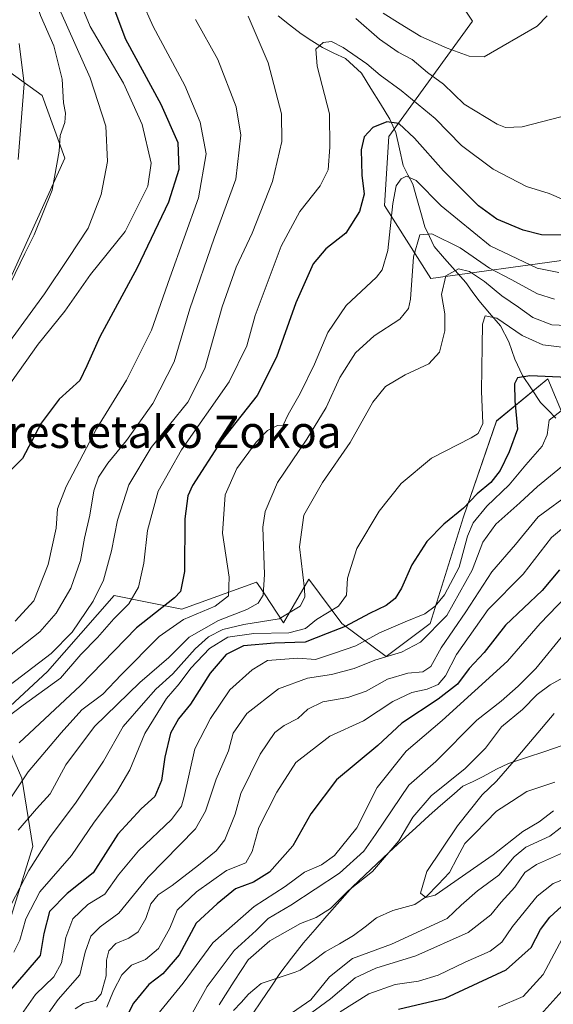
# Model space of a CAD drawing. Units: metres. Extents: x 589748 to 593173, y 4777605 to 4779964.
# Drawn here: x 591207 to 591339, y 4778403 to 4778648 of the extents above; entities that cross this region are included whole.
import ezdxf
from ezdxf.enums import TextEntityAlignment as Align

# ---------------------------------------------------------------- set-up
doc = ezdxf.new("R2010")
doc.units = ezdxf.units.M
doc.header["$MEASUREMENT"] = 0
for name, color, linetype, lineweight in [('Arbolado forestal CxS', 92, 'Continuous', 0), ('Corriente natural lineal', 142, 'Continuous', 13), ('Curva de nivel maestra', 36, 'Continuous', 30), ('Curva de nivel normal', 36, 'Continuous', 0), ('Municipio', 9, 'Continuous', 13), ('Municipio CxS', 142, 'Continuous', 0), ('Pastizal CxS', 92, 'Continuous', 0), ('Texto cartográfico', 19, 'Continuous', 0)]:
    doc.layers.add(name, color=color, linetype=linetype, lineweight=lineweight)
doc.styles.add('Arial', font='txt', dxfattribs={"height": 0.2})

# ---------------------------------------------------------------- blocks, each defined once
blk = doc.blocks.new('*U150')
at = {"layer": 'Pastizal CxS', "color": 92, "linetype": 'Continuous', "lineweight": 0}
for points in [[(591296.1345, 4778681.7159, 403.4473), (591319.0429, 4778647.1719, 391.3871), (591298.2393, 4778618.5033, 372.4808), (591297.2337, 4778601.4033, 369.0848), (591308.7231, 4778583.2403, 359.9734), (591342.4125, 4778587.8491, 369.1002)], [(591346.2235, 4778538.1583, 335.5962), (591337.8045, 4778558.3623, 346.8554), (591325.0215, 4778547.8627, 351.5207), (591316.7913, 4778524.0869, 343.3421), (591308.5617, 4778497.5679, 336.4614), (591297.5885, 4778489.3379, 335.3861), (591286.6155, 4778497.5677, 346.7955), (591278.3855, 4778508.5411, 358.1569), (591272.1331, 4778497.7487, 352.6049), (591267.3675, 4778504.8973, 361.8848), (591266.3567, 4778506.4139, 363.1661), (591265.3987, 4778507.8505, 364.4271), (591246.8759, 4778501.1161, 367.2272), (591230.0367, 4778504.4835, 379.0312), (591213.4607, 4778485.6797, 378.6768), (591200.6585, 4778473.7917, 377.2594), (591207.0595, 4778459.1607, 367.2085), (591209.8313, 4778442.1857, 358.5501), (591201.4117, 4778415.2463, 352.938)], [(591198.1269, 4778570.0323, 410.5359), (591217.7683, 4778613.1671, 413.9131), (591212.1383, 4778628.7313, 415.8858), (591195.3989, 4778640.7039, 423.3545)]]:
    blk.add_polyline3d(points, dxfattribs=at)
blk = doc.blocks.new('*U175')
at = {"layer": 'Municipio CxS', "color": 142, "linetype": 'Continuous', "lineweight": 0}
blk.add_polyline3d([(591341.3, 4778467.23, 302.5827), (591337, 4778465.76, 303.137), (591332.45, 4778464.29, 304.1452), (591328.03, 4778462.82, 305.2086), (591325, 4778461.37, 306.0108), (591321.73, 4778459.54, 306.6139), (591319.21, 4778458.35, 306.9984), (591316.69, 4778457.16, 307.5038), (591313.8933, 4778454.74, 307.5553), (591311.0967, 4778452.32, 307.4568), (591308.3, 4778449.9, 307.7932), (591304.96, 4778446.8367, 308.5707), (591301.62, 4778443.7733, 309.3161), (591298.28, 4778440.71, 310.256), (591295.28, 4778437.8667, 310.7015), (591292.28, 4778435.0233, 310.7362), (591289.28, 4778432.18, 309.9744), (591286.095, 4778428.565, 309.0812), (591282.91, 4778424.95, 308.9337), (591279.98, 4778421.595, 308.2585), (591277.05, 4778418.24, 307.4233), (591274.13, 4778414.445, 307.6126), (591271.21, 4778410.65, 307.7634), (591268.9333, 4778407.2633, 307.9703), (591266.6567, 4778403.8767, 308.2441), (591264.38, 4778400.49, 308.679)], dxfattribs=at)

msp = doc.modelspace()

# ---------------------------------------------------------------- linework, layer by layer
at = {"layer": 'Arbolado forestal CxS', "color": 92, "linetype": 'Continuous', "lineweight": 0}
for points in [[(591512.47, 4778659.01, 356.61), (591520.89, 4778638.8, 344.19), (591507.42, 4778610.18, 335.4), (591485.53, 4778596.71, 338.93), (591467.01, 4778595.03, 346.8), (591453.54, 4778613.55, 359.63), (591428.73, 4778607.19, 363.31), (591430.01, 4778621.52, 368.06), (591411.9, 4778626.55, 374.31), (591408.02, 4778625.52, 375.39), (591396.82, 4778622.53, 378.66), (591373.22, 4778607.47, 373.12), (591360.12, 4778593.89, 367.25), (591342.41, 4778587.85, 369.1), (591308.72, 4778583.24, 359.97), (591308.72, 4778583.24, 359.97), (591297.23, 4778601.4, 369.08), (591298.24, 4778618.5, 372.48), (591319.04, 4778647.17, 391.39), (591296.13, 4778681.72, 403.45)], [(591296.13, 4778681.72, 403.45), (591319.04, 4778647.17, 391.39), (591298.24, 4778618.5, 372.48), (591297.23, 4778601.4, 369.08), (591308.72, 4778583.24, 359.97), (591342.41, 4778587.85, 369.1), (591360.12, 4778593.89, 367.25), (591373.22, 4778607.47, 373.12), (591396.82, 4778622.53, 378.66), (591408.02, 4778625.52, 375.39), (591411.9, 4778626.55, 374.31), (591430.01, 4778621.52, 368.06), (591428.73, 4778607.19, 363.31)], [(591195.4, 4778640.7, 423.35), (591212.14, 4778628.73, 415.89), (591217.77, 4778613.17, 413.91), (591198.13, 4778570.03, 410.54)], [(591198.13, 4778570.03, 410.54), (591217.77, 4778613.17, 413.91), (591212.14, 4778628.73, 415.89), (591195.4, 4778640.7, 423.35)], [(591201.41, 4778415.25, 352.94), (591209.83, 4778442.19, 358.55), (591207.06, 4778459.16, 367.21), (591200.66, 4778473.79, 377.26), (591213.46, 4778485.68, 378.68), (591230.04, 4778504.48, 379.03), (591246.88, 4778501.12, 367.23), (591265.4, 4778507.85, 364.43), (591266.36, 4778506.41, 363.17), (591267.37, 4778504.9, 361.88), (591272.13, 4778497.75, 352.6), (591278.39, 4778508.54, 358.16), (591286.62, 4778497.57, 346.8), (591297.59, 4778489.34, 335.39), (591308.56, 4778497.57, 336.46), (591316.79, 4778524.09, 343.34), (591325.02, 4778547.86, 351.52), (591337.8, 4778558.36, 346.86), (591346.22, 4778538.16, 335.6)], [(591346.22, 4778538.16, 335.6), (591337.8, 4778558.36, 346.86), (591325.02, 4778547.86, 351.52), (591316.79, 4778524.09, 343.34), (591308.56, 4778497.57, 336.46), (591297.59, 4778489.34, 335.39), (591286.62, 4778497.57, 346.8), (591278.39, 4778508.54, 358.16), (591272.13, 4778497.75, 352.6), (591267.37, 4778504.9, 361.88), (591266.36, 4778506.41, 363.17), (591265.4, 4778507.85, 364.43), (591246.88, 4778501.12, 367.23), (591230.04, 4778504.48, 379.03), (591213.46, 4778485.68, 378.68), (591200.66, 4778473.79, 377.26), (591207.06, 4778459.16, 367.21), (591209.83, 4778442.19, 358.55), (591201.41, 4778415.25, 352.94)]]:
    msp.add_polyline3d(points, dxfattribs=at)
at = {"layer": 'Corriente natural lineal', "color": 142, "linetype": 'Continuous', "lineweight": 13}
for points in [[(591270.8, 4778648.51, 382.44), (591273.64, 4778646.26, 381.77), (591276.48, 4778644.01, 380.89), (591279.14, 4778642.3, 380.38), (591281.79, 4778640.59, 379.82), (591284.65, 4778639.24, 379.39), (591287.51, 4778637.89, 379.01), (591289.5, 4778636.08, 378.72), (591291.48, 4778634.28, 378.01), (591293.82, 4778630.45, 377.58), (591296.17, 4778626.63, 376.32), (591298.52, 4778622.81, 375.09), (591300.05, 4778619.55, 374.23), (591300.93, 4778615.44, 372.64), (591301.81, 4778611.34, 370.92), (591303.01, 4778609.01, 370.18), (591304.22, 4778606.68, 369.38), (591305.22, 4778603.15, 368), (591306.22, 4778599.62, 366.46), (591307.22, 4778596.09, 365.25), (591308.36, 4778593.65, 364.55), (591309.51, 4778591.21, 363.38), (591312.14, 4778588.22, 361.07), (591314.78, 4778585.22, 359.77), (591317.42, 4778582.23, 358.31), (591319.01, 4778580, 357.41), (591320.6, 4778577.78, 356.25), (591323.29, 4778574.65, 355.41), (591325.98, 4778571.52, 353.97), (591328.09, 4778567.56, 352.83), (591329.58, 4778563.24, 351.2), (591331.5, 4778559.2, 350.01), (591333.73, 4778555.82, 348.67), (591335.97, 4778552.45, 346.86), (591337.87, 4778550.51, 345.37), (591339.77, 4778548.57, 343.66)], [(591259.72, 4778401.41, 308.86), (591261.58, 4778403.47, 308.38), (591263.43, 4778405.54, 308.39), (591266.6, 4778408.14, 308.04), (591270.8, 4778409.57, 307.79), (591275, 4778411, 307.56), (591276.29, 4778411.46, 307.48), (591279.37, 4778413.72, 307.35), (591282.46, 4778415.98, 307.51), (591285.98, 4778418.02, 307.21), (591289.5, 4778420.06, 306.95), (591292.37, 4778422.25, 306.48), (591295.23, 4778424.45, 306.01), (591299.29, 4778426.32, 305.69), (591302, 4778427.04, 305.48), (591304.71, 4778427.76, 305.51), (591307.67, 4778429.73, 305.35), (591310.52, 4778432.74, 305.22), (591313.37, 4778435.75, 304.93), (591315.28, 4778439.34, 304.13), (591317.19, 4778442.93, 304.04), (591319.8, 4778445.59, 303.75), (591322.41, 4778448.25, 303.12), (591325.01, 4778450.92, 303.05), (591328.77, 4778453.39, 302.64), (591332.53, 4778455.87, 302.64), (591336.01, 4778457.02, 302.46), (591339.49, 4778458.17, 302.17)]]:
    msp.add_polyline3d(points, dxfattribs=at)
at = {"layer": 'Curva de nivel maestra', "color": 36, "linetype": 'Continuous', "lineweight": 30}
for points in [[(591226.6, 4778659.54, 400), (591232.83, 4778642.69, 400), (591241.66, 4778626.54, 400), (591245.83, 4778617, 400), (591246.12, 4778610.3, 400), (591243.53, 4778602.22, 400), (591235.76, 4778585.89, 400), (591226.48, 4778568.73, 400), (591223.24, 4778561.58, 400), (591221.53, 4778557.91, 400), (591216.4, 4778553.28, 400), (591211.92, 4778547.33, 400), (591207.3, 4778538.56, 400), (591200.66, 4778532.07, 400)], [(591341.6, 4778593.98, 375), (591336.22, 4778594.08, 375), (591331.63, 4778595.22, 375), (591325.13, 4778597.98, 375), (591320.54, 4778601.3, 375), (591311.85, 4778609.97, 375), (591304.63, 4778618.15, 375), (591300.74, 4778621.74, 375), (591297.74, 4778622.14, 375), (591294.3, 4778620.72, 375), (591292.18, 4778618.44, 375), (591291.4, 4778615.25, 375), (591291.57, 4778608.89, 375), (591292.12, 4778604.22, 375), (591291.03, 4778599.87, 375), (591287.56, 4778594.52, 375), (591282.62, 4778590.62, 375), (591279.44, 4778586.91, 375), (591275.14, 4778577.22, 375), (591270.35, 4778563.7, 375), (591265.56, 4778554.22, 375), (591256.53, 4778542.79, 375), (591249.5, 4778531.83, 375), (591248.38, 4778529.24, 375), (591247.6, 4778523.53, 375), (591247.55, 4778510.45, 375), (591246.5, 4778505.55, 375), (591245.02, 4778503.9, 375), (591235.62, 4778496.47, 375), (591221.64, 4778482.18, 375), (591206.4, 4778467.93, 375)], [(591342.73, 4778558.66, 350), (591333.33, 4778559.06, 350), (591330.21, 4778558.6, 350), (591329.47, 4778557.13, 350), (591329.61, 4778552.87, 350), (591330.28, 4778545.87, 350), (591328.16, 4778540.21, 350), (591325.97, 4778535.55, 350), (591323.64, 4778532.55, 350), (591320.19, 4778529.73, 350), (591316.81, 4778526.18, 350), (591311.96, 4778522.23, 350), (591307.68, 4778517.9, 350), (591303.97, 4778512.11, 350), (591301.44, 4778506.32, 350), (591299.85, 4778503.75, 350), (591297.64, 4778502.04, 350), (591293.44, 4778500.02, 350), (591287.39, 4778496.82, 350), (591282.98, 4778495.1, 350), (591277.53, 4778492.9, 350), (591269.86, 4778492.72, 350), (591262.18, 4778492.02, 350), (591257.9, 4778489.88, 350), (591253.88, 4778485.23, 350), (591248.98, 4778477.54, 350), (591246.05, 4778473.9, 350), (591244.05, 4778470.32, 350), (591242.6, 4778464.35, 350), (591241.83, 4778458.57, 350), (591240.18, 4778454.57, 350), (591236.73, 4778451.57, 350), (591230.97, 4778445.24, 350), (591224.8, 4778435.64, 350), (591218.38, 4778430.5, 350), (591213.98, 4778426.02, 350), (591212.54, 4778420.57, 350), (591211.68, 4778415.08, 350), (591207.58, 4778410.36, 350), (591204.32, 4778406.58, 350)], [(591340.64, 4778510.89, 325), (591336.39, 4778505.79, 325), (591327.3, 4778497.15, 325), (591321.97, 4778490.32, 325), (591318.22, 4778486.38, 325), (591315.3, 4778482.51, 325), (591310.55, 4778478.78, 325), (591301.53, 4778472.85, 325), (591295.54, 4778467.29, 325), (591285.3, 4778458.71, 325), (591278.87, 4778450.27, 325), (591274.39, 4778442.34, 325), (591268.64, 4778435.8, 325), (591264.67, 4778433.35, 325), (591260.15, 4778431.64, 325), (591255.66, 4778427.96, 325), (591250.41, 4778423.17, 325), (591246.2, 4778415.25, 325), (591242.15, 4778410.58, 325), (591238.68, 4778407.92, 325), (591234.88, 4778403.25, 325), (591230.46, 4778394.58, 325)], [(591300.68, 4778401.79, 325), (591312.31, 4778404.47, 325), (591327.44, 4778411.52, 325), (591333.63, 4778417.09, 325), (591335.97, 4778421.58, 325), (591338.27, 4778424.6, 325), (591342.18, 4778428.22, 325)]]:
    msp.add_polyline3d(points, dxfattribs=at)
at = {"layer": 'Curva de nivel normal', "color": 36, "linetype": 'Continuous', "lineweight": 0}
for points in [[(591204.31, 4778582.09, 415), (591207.86, 4778589.49, 415), (591210.19, 4778594.13, 415), (591214.64, 4778605.18, 415), (591216.39, 4778614.84, 415), (591216.62, 4778618.74, 415), (591217.76, 4778622, 415), (591217.96, 4778624.33, 415), (591217.43, 4778626.91, 415), (591217.09, 4778632.76, 415), (591215.03, 4778641.05, 415), (591211.75, 4778648.54, 415), (591208.59, 4778657.86, 415), (591205.62, 4778670.51, 415)], [(591364.61, 4778659.12, 385), (591365.19, 4778647.09, 385), (591368.18, 4778637.68, 385), (591368.69, 4778631.69, 385), (591366.83, 4778628.29, 385), (591360.56, 4778625.97, 385), (591349.3, 4778624.89, 385), (591340.98, 4778623.42, 385), (591331.4, 4778620.92, 385), (591327.29, 4778620.8, 385), (591325.23, 4778621.56, 385), (591317, 4778626.58, 385), (591311.84, 4778631.5, 385), (591307.87, 4778634.46, 385), (591304.07, 4778637.65, 385), (591300.59, 4778639.45, 385), (591295.97, 4778642.69, 385), (591290.04, 4778647.83, 385)], [(591221.45, 4778652.21, 405), (591224.04, 4778645.84, 405), (591232.39, 4778631.73, 405), (591237.01, 4778621.52, 405), (591239.25, 4778611.89, 405), (591238.4, 4778606.22, 405), (591232.74, 4778594.89, 405), (591224.15, 4778584.28, 405), (591217.82, 4778575.13, 405), (591211.15, 4778566.95, 405), (591202.91, 4778555.23, 405)], [(591205.44, 4778498.17, 395), (591210.1, 4778503.22, 395), (591213.66, 4778512.2, 395), (591215.65, 4778521.22, 395), (591215.98, 4778526.02, 395), (591218.13, 4778531.59, 395), (591225.65, 4778545.94, 395), (591233.13, 4778558.02, 395), (591239.3, 4778570.4, 395), (591243.85, 4778583.46, 395), (591251.02, 4778603.33, 395), (591252.9, 4778614.22, 395), (591251.4, 4778622.05, 395), (591247.58, 4778631.23, 395), (591239.73, 4778645.86, 395), (591236.82, 4778652.3, 395)], [(591263.31, 4778648.39, 385), (591268.29, 4778636.86, 385), (591271.59, 4778624.17, 385), (591271.68, 4778617.25, 385), (591269.39, 4778607.38, 385), (591264.36, 4778594.54, 385), (591260.32, 4778586.05, 385), (591256.88, 4778576.21, 385), (591252.53, 4778560.86, 385), (591248.31, 4778552.56, 385), (591239.25, 4778541.28, 385), (591233.66, 4778532.01, 385), (591230.88, 4778523.24, 385), (591229.4, 4778515.65, 385), (591227.39, 4778508.36, 385), (591224.82, 4778503.11, 385), (591219.6, 4778495.38, 385), (591214.36, 4778490.12, 385), (591202.45, 4778481.04, 385)], [(591216.78, 4778649.42, 410), (591224.09, 4778633.09, 410), (591228, 4778621.13, 410), (591228.35, 4778612.32, 410), (591226.83, 4778604.1, 410), (591223.57, 4778595.75, 410), (591218.6, 4778588.21, 410), (591212.72, 4778579.47, 410), (591203.35, 4778566.63, 410)], [(591296.9, 4778649.14, 390), (591301.09, 4778646.47, 390), (591306.19, 4778643.34, 390), (591312.77, 4778640.49, 390), (591318.21, 4778638.47, 390), (591321.97, 4778638.33, 390), (591335.12, 4778645.91, 390), (591337.64, 4778648.53, 390)], [(591202.86, 4778488.61, 390), (591211.59, 4778495.51, 390), (591215.63, 4778500.16, 390), (591219.25, 4778506.38, 390), (591221.65, 4778513.18, 390), (591222.68, 4778518.78, 390), (591224.01, 4778524.48, 390), (591225.01, 4778530.49, 390), (591226.15, 4778533.9, 390), (591228.43, 4778537.39, 390), (591233.12, 4778543.03, 390), (591239.66, 4778552.19, 390), (591244.93, 4778562.59, 390), (591248.87, 4778575.72, 390), (591254.88, 4778593.26, 390), (591260.3, 4778607.89, 390), (591261.5, 4778618.89, 390), (591260.37, 4778625.91, 390), (591255.82, 4778637.64, 390), (591250.27, 4778647.57, 390)], [(591341.72, 4778602.77, 380), (591338.09, 4778604.37, 380), (591332.49, 4778606.08, 380), (591324.16, 4778610.4, 380), (591316.36, 4778616.28, 380), (591309.76, 4778623.01, 380), (591301.38, 4778629.96, 380), (591296.16, 4778633.75, 380), (591292.85, 4778636.61, 380), (591286.97, 4778640.59, 380), (591284.01, 4778642.1, 380), (591281.94, 4778641.89, 380), (591280.17, 4778640.21, 380), (591280.5, 4778635.97, 380), (591283.53, 4778624.15, 380), (591283.63, 4778615.87, 380), (591283.19, 4778610.21, 380), (591281.22, 4778606.25, 380), (591276.19, 4778599.89, 380), (591271.53, 4778591.28, 380), (591265.04, 4778574.06, 380), (591262.99, 4778566.56, 380), (591258.59, 4778557.56, 380), (591246.76, 4778540.69, 380), (591240.94, 4778530.4, 380), (591238.35, 4778520.68, 380), (591237.38, 4778512.56, 380), (591236.07, 4778506.57, 380), (591233.69, 4778502.41, 380), (591229.98, 4778498.76, 380), (591225.92, 4778494.12, 380), (591221.74, 4778489.84, 380), (591216.69, 4778484.02, 380), (591207.44, 4778477.29, 380), (591200.46, 4778472.04, 380)], [(591206.42, 4778641.59, 420), (591207.67, 4778631.62, 420), (591206.18, 4778612.81, 420)], [(591202.36, 4778451.29, 370), (591208.66, 4778460.72, 370), (591216.91, 4778470.41, 370), (591222.02, 4778476.1, 370), (591227.22, 4778480.05, 370), (591231.79, 4778484.8, 370), (591241.24, 4778494.37, 370), (591247.23, 4778498.56, 370), (591255.12, 4778501.9, 370), (591258.44, 4778504.43, 370), (591258.63, 4778509.08, 370), (591256.98, 4778520, 370), (591257.61, 4778529.53, 370), (591260.54, 4778536.08, 370), (591265.31, 4778542.6, 370), (591268.13, 4778545.51, 370), (591270.59, 4778546.72, 370), (591272, 4778546.86, 370), (591273.28, 4778549.48, 370), (591276.26, 4778554.65, 370), (591279.85, 4778562, 370), (591283.1, 4778569.83, 370), (591287.67, 4778576.55, 370), (591295.19, 4778583.55, 370), (591296.66, 4778585.43, 370), (591298, 4778590.22, 370), (591299.26, 4778601.91, 370), (591300.11, 4778606.31, 370), (591301.35, 4778608.01, 370), (591302.68, 4778608.7, 370), (591305.03, 4778607.61, 370), (591311.3, 4778601.29, 370), (591323.43, 4778591.36, 370), (591335.14, 4778585.81, 370), (591340.49, 4778584.74, 370)], [(591206.16, 4778446.24, 365), (591210.75, 4778451.57, 365), (591214.16, 4778455.24, 365), (591218.02, 4778462.42, 365), (591225.18, 4778471.96, 365), (591236.42, 4778482.88, 365), (591243.59, 4778489.1, 365), (591248.65, 4778494.21, 365), (591255.98, 4778498.29, 365), (591262.98, 4778501.03, 365), (591265.83, 4778502.62, 365), (591267.02, 4778504.58, 365), (591267.36, 4778509.75, 365), (591266.94, 4778521.53, 365), (591267.58, 4778525.37, 365), (591270.64, 4778532.56, 365), (591277.94, 4778543.37, 365), (591282.68, 4778551.24, 365), (591286.12, 4778558.63, 365), (591289.98, 4778564.79, 365), (591294.64, 4778569.05, 365), (591300.97, 4778573.14, 365), (591303.17, 4778575.83, 365), (591303.65, 4778578.09, 365), (591304.37, 4778588.67, 365), (591305.99, 4778594.14, 365), (591308.97, 4778594.32, 365), (591315.97, 4778590.85, 365), (591323.3, 4778585.86, 365), (591328.64, 4778582.97, 365), (591335.24, 4778579.41, 365), (591339.4, 4778578.1, 365)], [(591345.98, 4778571.41, 360), (591338.8, 4778571.78, 360), (591334.09, 4778573.58, 360), (591330.51, 4778576.16, 360), (591326.36, 4778578.92, 360), (591322.04, 4778582.51, 360), (591318.28, 4778584.96, 360), (591315.55, 4778585.69, 360), (591312.45, 4778583.92, 360), (591311.38, 4778579.29, 360), (591312.16, 4778574.47, 360), (591312.18, 4778570.22, 360), (591310.87, 4778564.98, 360), (591308.24, 4778562.08, 360), (591302.33, 4778559.32, 360), (591297.45, 4778556.42, 360), (591294.29, 4778552.56, 360), (591288.67, 4778542.56, 360), (591281.76, 4778532.56, 360), (591277.12, 4778524.49, 360), (591276.08, 4778516.59, 360), (591277.34, 4778506.15, 360), (591277.39, 4778504.12, 360), (591276.27, 4778501.9, 360), (591271.04, 4778498.74, 360), (591262.22, 4778497.29, 360), (591257.03, 4778496.08, 360), (591253.47, 4778494.24, 360), (591250.14, 4778491.24, 360), (591244.64, 4778485.08, 360), (591240.36, 4778481.27, 360), (591237.3, 4778477.78, 360), (591232.31, 4778471.96, 360), (591227.35, 4778463.38, 360), (591220.45, 4778452.94, 360), (591214.16, 4778444.61, 360), (591208.86, 4778436.2, 360), (591204.46, 4778427.81, 360)], [(591205.1, 4778415.92, 355), (591206.6, 4778418.92, 355), (591208.07, 4778424.24, 355), (591211.59, 4778430.91, 355), (591219.45, 4778439.91, 355), (591225.06, 4778448.24, 355), (591230.64, 4778455.57, 355), (591233.92, 4778461.24, 355), (591237.67, 4778470.24, 355), (591243.02, 4778478.91, 355), (591246.19, 4778482.57, 355), (591249.05, 4778486.51, 355), (591253.74, 4778491.37, 355), (591258.31, 4778494.19, 355), (591264.77, 4778495.07, 355), (591273.46, 4778495.24, 355), (591277.56, 4778496.36, 355), (591280.31, 4778498.56, 355), (591285.77, 4778501.9, 355), (591287.8, 4778504.56, 355), (591288, 4778508.81, 355), (591290.29, 4778516.23, 355), (591295.89, 4778525.48, 355), (591301.34, 4778532.33, 355), (591308.91, 4778538.64, 355), (591318.74, 4778543.67, 355), (591320.5, 4778544.77, 355), (591321.59, 4778547.24, 355), (591321.26, 4778555.23, 355), (591321.5, 4778566.56, 355), (591321.51, 4778571.9, 355), (591322.24, 4778574, 355), (591325.12, 4778573.42, 355), (591331.4, 4778569.08, 355), (591336.55, 4778566.76, 355), (591342.7, 4778566.05, 355)], [(591206.98, 4778400.46, 345), (591210.48, 4778405.44, 345), (591215.01, 4778409.8, 345), (591216.94, 4778413.26, 345), (591218.04, 4778419.6, 345), (591219.74, 4778424.25, 345), (591223.51, 4778427.8, 345), (591227.74, 4778430.3, 345), (591231.15, 4778435.16, 345), (591236.05, 4778441.08, 345), (591244.32, 4778448.89, 345), (591246.79, 4778452.21, 345), (591247.43, 4778454.57, 345), (591250.11, 4778466.47, 345), (591253.96, 4778473.94, 345), (591258.81, 4778481.06, 345), (591264.34, 4778486.08, 345), (591268.1, 4778488.36, 345), (591275.65, 4778488.93, 345), (591280.04, 4778488.62, 345), (591284.57, 4778490.12, 345), (591290.04, 4778492.04, 345), (591295.97, 4778495.25, 345), (591302.3, 4778497.96, 345), (591307.26, 4778499.97, 345), (591309.76, 4778501.86, 345), (591312.1, 4778504.69, 345), (591315.73, 4778511.56, 345), (591317.82, 4778519.23, 345), (591319.24, 4778522.6, 345), (591322.59, 4778526.7, 345), (591328.17, 4778532.02, 345), (591332.3, 4778536.94, 345), (591336.4, 4778541.62, 345), (591337.61, 4778544.43, 345), (591338.07, 4778548.03, 345), (591341.86, 4778551, 345)], [(591342.59, 4778537.65, 340), (591335.23, 4778531.58, 340), (591330.86, 4778527.57, 340), (591324.86, 4778522.22, 340), (591321.64, 4778517.78, 340), (591319.01, 4778510.79, 340), (591312.7, 4778499.54, 340), (591306.12, 4778492.94, 340), (591301.4, 4778490.42, 340), (591294.82, 4778488.42, 340), (591289.68, 4778486.36, 340), (591284.03, 4778484.9, 340), (591278.06, 4778483.99, 340), (591270.85, 4778481.32, 340), (591263.04, 4778475.24, 340), (591259.6, 4778470.32, 340), (591258.45, 4778465.91, 340), (591255.42, 4778458.91, 340), (591252.69, 4778450.96, 340), (591250.24, 4778446.57, 340), (591238.51, 4778434.57, 340), (591231.23, 4778425.58, 340), (591226.57, 4778422.25, 340), (591224.22, 4778419.92, 340), (591222.87, 4778415.92, 340), (591221.49, 4778410.34, 340), (591216.09, 4778404.18, 340), (591210.82, 4778396.7, 340)], [(591343.7, 4778530.19, 335), (591335.38, 4778524.08, 335), (591329.74, 4778517.15, 335), (591323.89, 4778510.37, 335), (591317.38, 4778500.48, 335), (591311.31, 4778491.54, 335), (591308.74, 4778486.85, 335), (591306.75, 4778485.56, 335), (591302.98, 4778485.22, 335), (591297.98, 4778483.77, 335), (591292.64, 4778480.72, 335), (591288.12, 4778479.15, 335), (591281.89, 4778478.07, 335), (591278.17, 4778476.25, 335), (591275.65, 4778473.94, 335), (591272.31, 4778472.23, 335), (591269.93, 4778470.52, 335), (591266.29, 4778465.14, 335), (591261.47, 4778455.34, 335), (591260.14, 4778450.24, 335), (591257.54, 4778443.87, 335), (591255.39, 4778441.09, 335), (591251.01, 4778437.54, 335), (591244.43, 4778432.5, 335), (591240.97, 4778430.18, 335), (591239.19, 4778427.91, 335), (591237.89, 4778424.3, 335), (591236, 4778420.98, 335), (591233.65, 4778419.37, 335), (591230.42, 4778418.11, 335), (591228.7, 4778416.25, 335), (591228.12, 4778413.92, 335), (591228.08, 4778410.02, 335), (591226.83, 4778405.62, 335), (591225.42, 4778403.92, 335), (591222.41, 4778403.14, 335), (591220.37, 4778401.84, 335)], [(591344.16, 4778523.46, 330), (591338.72, 4778518.93, 330), (591331.66, 4778509.78, 330), (591322.96, 4778501.04, 330), (591315.05, 4778489.9, 330), (591312.38, 4778484.57, 330), (591310.54, 4778482.39, 330), (591307.76, 4778481.23, 330), (591303.97, 4778480.44, 330), (591299.3, 4778478.2, 330), (591291.97, 4778473.42, 330), (591283.64, 4778469.56, 330), (591275.14, 4778463.04, 330), (591270.48, 4778455.68, 330), (591265.98, 4778446.91, 330), (591264.36, 4778440.91, 330), (591262.78, 4778438.13, 330), (591257.91, 4778436.24, 330), (591250.53, 4778430.92, 330), (591245.73, 4778426.35, 330), (591243.83, 4778421.92, 330), (591241.03, 4778416.85, 330), (591237.82, 4778414.08, 330), (591234.31, 4778412.71, 330), (591231.92, 4778410.32, 330), (591229.86, 4778406.32, 330), (591228.23, 4778402.25, 330)], [(591342.3, 4778504.25, 320), (591335.84, 4778497.56, 320), (591327.75, 4778488.17, 320), (591311.52, 4778473.45, 320), (591302.6, 4778465.84, 320), (591295.4, 4778456.82, 320), (591290.3, 4778446.85, 320), (591284.77, 4778439.93, 320), (591281.52, 4778437.63, 320), (591277.34, 4778435.81, 320), (591272.53, 4778432.24, 320), (591264.82, 4778427.24, 320), (591254.59, 4778418.25, 320), (591247.21, 4778408.25, 320), (591239.38, 4778398.72, 320)], [(591341.85, 4778495.02, 315), (591334.82, 4778486.38, 315), (591330.41, 4778482.02, 315), (591326.22, 4778478.25, 315), (591320.1, 4778473.55, 315), (591309.97, 4778463.25, 315), (591303.28, 4778457.44, 315), (591294.93, 4778445.12, 315), (591292.04, 4778440.99, 315), (591285.98, 4778435.54, 315), (591273.9, 4778427.6, 315), (591268.31, 4778424.3, 315), (591265.31, 4778421.34, 315), (591259.87, 4778416.33, 315), (591253.11, 4778407.38, 315), (591245.86, 4778394.34, 315)], [(591256.16, 4778402.88, 310), (591259.82, 4778408.71, 310), (591263.32, 4778414.05, 310), (591268.74, 4778418.77, 310), (591276.36, 4778423.02, 310), (591280.2, 4778424.52, 310), (591283.79, 4778426.81, 310), (591288.26, 4778431.28, 310), (591294.26, 4778435.93, 310), (591300.78, 4778443.58, 310), (591304.2, 4778449.48, 310), (591308.8, 4778454.8, 310), (591317.28, 4778461.57, 310), (591322.32, 4778466.57, 310), (591326.29, 4778471.91, 310), (591331.45, 4778476.24, 310), (591335.11, 4778479.92, 310), (591338.32, 4778482.29, 310), (591342.38, 4778484.59, 310)], [(591339.21, 4778451.04, 305), (591335.63, 4778448.34, 305), (591331.54, 4778445.87, 305), (591324.16, 4778440.1, 305), (591309.78, 4778430.05, 305), (591307.51, 4778429.5, 305), (591306.13, 4778430.59, 305), (591307.72, 4778435.95, 305), (591315.33, 4778447.34, 305), (591321.49, 4778455.02, 305), (591325.04, 4778458.4, 305), (591329.41, 4778463.47, 305), (591339.32, 4778475.21, 305)], [(591345.97, 4778450.68, 310), (591338.24, 4778444.76, 310), (591332.34, 4778441.97, 310), (591329.43, 4778439.58, 310), (591325.6, 4778435.02, 310), (591320.3, 4778431.16, 310), (591316.25, 4778427.6, 310), (591312.75, 4778424.33, 310), (591298.97, 4778417.88, 310), (591289.24, 4778414.33, 310), (591283.56, 4778409.83, 310), (591278.88, 4778404.1, 310), (591273.06, 4778400.04, 310)], [(591276.67, 4778399.09, 315), (591283.8, 4778404.36, 315), (591289.9, 4778409.52, 315), (591295.03, 4778411.97, 315), (591304.97, 4778415, 315), (591317.97, 4778420.84, 315), (591323.6, 4778425.18, 315), (591326.18, 4778428.39, 315), (591329.62, 4778432.07, 315), (591332.05, 4778435.74, 315), (591334.99, 4778437.72, 315), (591341.66, 4778440.71, 315)], [(591286.2, 4778401.1, 320), (591293.32, 4778405.62, 320), (591299.84, 4778407.92, 320), (591305.62, 4778408.74, 320), (591310.53, 4778410.25, 320), (591317.27, 4778413.43, 320), (591323.47, 4778416.15, 320), (591326.31, 4778418.4, 320), (591329.04, 4778422.33, 320), (591335.11, 4778429.86, 320), (591339.12, 4778432.96, 320), (591343.51, 4778434.71, 320)], [(591325.45, 4778402.3, 330), (591331.63, 4778404.93, 330), (591336.6, 4778410.42, 330), (591342.78, 4778421.93, 330)], [(591336.08, 4778400.44, 335), (591341.27, 4778406.23, 335)]]:
    msp.add_polyline3d(points, dxfattribs=at)
at = {"layer": 'Municipio', "color": 9, "linetype": 'Continuous', "lineweight": 13}
for points in [[(591341.3, 4778467.23, 302.58), (591337, 4778465.76, 303.14), (591332.45, 4778464.29, 304.15), (591328.03, 4778462.82, 305.21), (591325, 4778461.37, 306.01), (591321.73, 4778459.54, 306.61), (591319.21, 4778458.35, 307), (591316.69, 4778457.16, 307.5), (591313.89, 4778454.74, 307.56), (591311.1, 4778452.32, 307.46), (591308.3, 4778449.9, 307.79), (591304.96, 4778446.84, 308.57), (591301.62, 4778443.77, 309.32), (591298.28, 4778440.71, 310.26), (591295.28, 4778437.87, 310.7), (591292.28, 4778435.02, 310.74), (591289.28, 4778432.18, 309.97)], [(591341.3, 4778467.23, 302.58), (591337, 4778465.76, 303.14), (591332.45, 4778464.29, 304.15), (591328.03, 4778462.82, 305.21), (591325, 4778461.37, 306.01), (591321.73, 4778459.54, 306.61), (591319.21, 4778458.35, 307), (591316.69, 4778457.16, 307.5), (591313.89, 4778454.74, 307.56), (591311.1, 4778452.32, 307.46), (591308.3, 4778449.9, 307.79), (591304.96, 4778446.84, 308.57), (591301.62, 4778443.77, 309.32), (591298.28, 4778440.71, 310.26), (591295.28, 4778437.87, 310.7), (591292.28, 4778435.02, 310.74), (591289.28, 4778432.18, 309.97)], [(591289.28, 4778432.18, 309.97), (591286.09, 4778428.56, 309.08), (591282.91, 4778424.95, 308.93), (591279.98, 4778421.6, 308.26), (591277.05, 4778418.24, 307.42), (591274.13, 4778414.45, 307.61), (591271.21, 4778410.65, 307.76), (591268.93, 4778407.26, 307.97), (591266.66, 4778403.88, 308.24), (591264.38, 4778400.49, 308.68)], [(591289.28, 4778432.18, 309.97), (591286.09, 4778428.56, 309.08), (591282.91, 4778424.95, 308.93), (591279.98, 4778421.6, 308.26), (591277.05, 4778418.24, 307.42), (591274.13, 4778414.45, 307.61), (591271.21, 4778410.65, 307.76), (591268.93, 4778407.26, 307.97), (591266.66, 4778403.88, 308.24), (591264.38, 4778400.49, 308.68)]]:
    msp.add_polyline3d(points, dxfattribs=at)
at = {"layer": 'Municipio CxS', "color": 142, "linetype": 'Continuous', "lineweight": 0}
msp.add_polyline3d([(591264.38, 4778400.49, 308.68), (591266.66, 4778403.88, 308.24), (591268.93, 4778407.26, 307.97), (591271.21, 4778410.65, 307.76), (591274.13, 4778414.45, 307.61), (591277.05, 4778418.24, 307.42), (591279.98, 4778421.6, 308.26), (591282.91, 4778424.95, 308.93), (591286.09, 4778428.56, 309.08), (591289.28, 4778432.18, 309.97), (591292.28, 4778435.02, 310.74), (591295.28, 4778437.87, 310.7), (591298.28, 4778440.71, 310.26), (591301.62, 4778443.77, 309.32), (591304.96, 4778446.84, 308.57), (591308.3, 4778449.9, 307.79), (591311.1, 4778452.32, 307.46), (591313.89, 4778454.74, 307.56), (591316.69, 4778457.16, 307.5), (591319.21, 4778458.35, 307), (591321.73, 4778459.54, 306.61), (591325, 4778461.37, 306.01), (591328.03, 4778462.82, 305.21), (591332.45, 4778464.29, 304.15), (591337, 4778465.76, 303.14), (591341.3, 4778467.23, 302.58)], dxfattribs=at)
at = {"layer": 'Pastizal CxS', "color": 92, "linetype": 'Continuous', "lineweight": 0}
for points in [[(591296.13, 4778681.72, 403.45), (591319.04, 4778647.17, 391.39), (591298.24, 4778618.5, 372.48), (591297.23, 4778601.4, 369.08), (591308.72, 4778583.24, 359.97), (591342.41, 4778587.85, 369.1), (591360.12, 4778593.89, 367.25), (591373.22, 4778607.47, 373.12), (591396.82, 4778622.53, 378.66), (591408.02, 4778625.52, 375.39), (591411.9, 4778626.55, 374.31), (591430.01, 4778621.52, 368.06), (591428.73, 4778607.19, 363.31)], [(591198.13, 4778570.03, 410.54), (591217.77, 4778613.17, 413.91), (591212.14, 4778628.73, 415.89), (591195.4, 4778640.7, 423.35)], [(591346.22, 4778538.16, 335.6), (591337.8, 4778558.36, 346.86), (591325.02, 4778547.86, 351.52), (591316.79, 4778524.09, 343.34), (591308.56, 4778497.57, 336.46), (591297.59, 4778489.34, 335.39), (591286.62, 4778497.57, 346.8), (591278.39, 4778508.54, 358.16), (591272.13, 4778497.75, 352.6), (591267.37, 4778504.9, 361.88), (591266.36, 4778506.41, 363.17), (591265.4, 4778507.85, 364.43), (591246.88, 4778501.12, 367.23), (591230.04, 4778504.48, 379.03), (591213.46, 4778485.68, 378.68), (591200.66, 4778473.79, 377.26), (591207.06, 4778459.16, 367.21), (591209.83, 4778442.19, 358.55), (591201.41, 4778415.25, 352.94)]]:
    msp.add_polyline3d(points, dxfattribs=at)

# ---------------------------------------------------------------- block references
at = {"layer": 'Municipio CxS', "color": 142, "linetype": 'Continuous', "lineweight": 0}
msp.add_blockref('*U175', (0, 0), dxfattribs=at)
at = {"layer": 'Pastizal CxS', "color": 92, "linetype": 'Continuous', "lineweight": 0}
msp.add_blockref('*U150', (0, 0), dxfattribs=at)

# ---------------------------------------------------------------- texts
at = {"layer": 'Texto cartográfico', "color": 19, "linetype": 'Continuous', "lineweight": 0, "style": 'Arial'}
msp.add_text('Prestetako Zokoa', height=8, dxfattribs=at).set_placement((591241.65, 4778545.16), align=Align.MIDDLE_CENTER)

doc.saveas('drawing.dxf')
